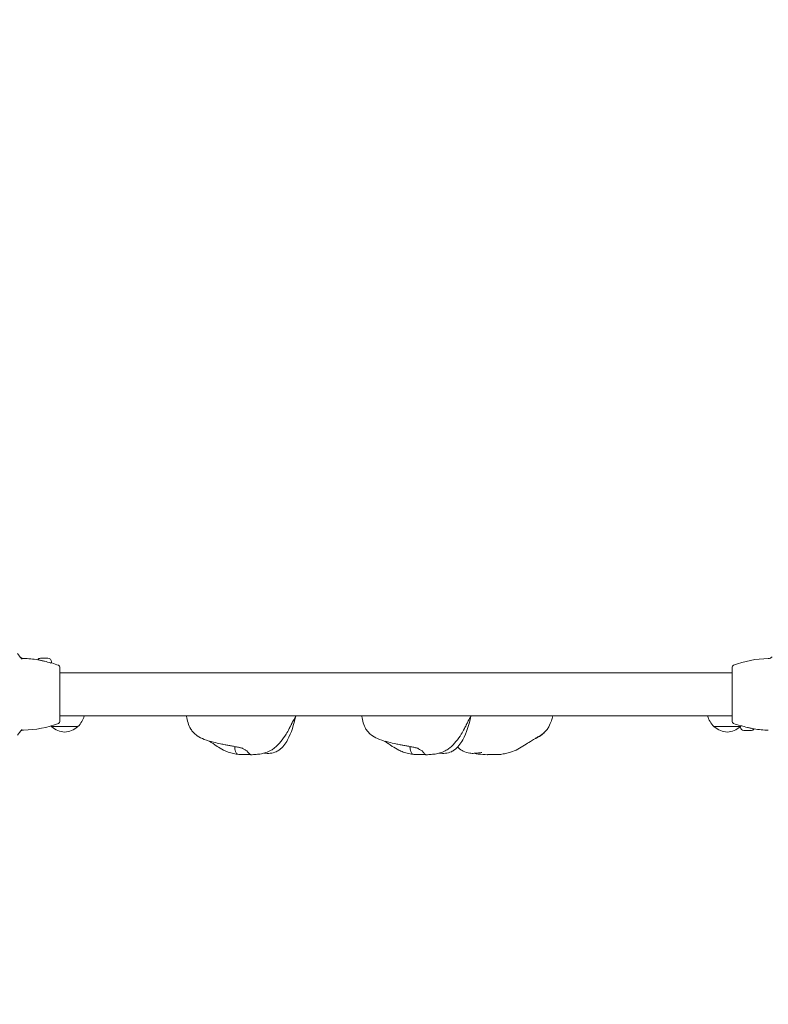
# Model space of a CAD drawing. Units: millimetres. Extents: x 505 to 18305, y 386 to 15186.
# Drawn here: x 9630 to 10365, y 7349 to 8315 of the extents above; entities that cross this region are included whole.
import ezdxf

# ---------------------------------------------------------------- set-up
doc = ezdxf.new("R2010")
doc.units = ezdxf.units.MM
doc.layers.add('Widoczne (ISO)', color=7, linetype='Continuous', lineweight=15)
doc.layers.add('wymiary 100', color=5, linetype='Continuous')
doc.layers.add('wymiary 100 strefy', color=5, linetype='Continuous')
doc.styles.get("Standard").update_dxf_attribs({"font": 'arial.ttf'})
doc.dimstyles.new('FK_rzuty 100_m$0', dxfattribs={"dimscale": 100, "dimtxt": 2.5, "dimasz": 2.5, "dimexe": 1.25, "dimexo": 0.625, "dimtad": 1, "dimlfac": 0.001, "dimrnd": 0.01, "dimzin": 1, "dimdsep": 46, "dimtxsty": 'Standard', "dimblk": 'OBLIQUE', "dimblk1": 'ARCHTICK', "dimblk2": 'OBLIQUE', "dimcen": 2.5, "dimadec": 0, "dimazin": 0, "dimtfac": 1, "dimtmove": 0, "dimatfit": 3, "dimfxl": 1, "dimarcsym": 0})
doc.dimstyles.new('FK_rzuty 100_STREFY', dxfattribs={"dimscale": 100, "dimtxt": 4, "dimasz": 2.5, "dimexe": 1.25, "dimexo": 0.625, "dimgap": 1, "dimtad": 1, "dimdec": 1, "dimlfac": 0.001, "dimrnd": 0.01, "dimzin": 1, "dimdsep": 46, "dimtxsty": 'Standard', "dimblk": 'OBLIQUE', "dimcen": 2.5, "dimadec": 0, "dimazin": 0, "dimtfac": 1, "dimtdec": 1, "dimtmove": 0, "dimatfit": 3, "dimfxl": 1, "dimarcsym": 0})

# ---------------------------------------------------------------- blocks, each defined once
blk = doc.blocks.new('_Oblique')
at = {"color": 0, "linetype": 'ByBlock', "lineweight": -2}
blk.add_line((-0.5, -0.5), (0.5, 0.5), dxfattribs=at)
blk = doc.blocks.new('*D9')
at = {"layer": 'Defpoints', "color": 0, "transparency": 16777216}
for p in [(14192.09, 8052.71), (5699.27, 3649.86), (14192.09, 1775.12)]:
    blk.add_point(p, dxfattribs=at)
at = {"layer": 'wymiary 100 strefy', "color": 0, "lineweight": -2, "transparency": 16777216}
for p, q in [((14192.09, 7990.21), (14192.09, 1650.12)), ((5699.27, 3587.36), (5699.27, 1650.12)), ((5699.27, 1775.12), (14192.09, 1775.12))]:
    blk.add_line(p, q, dxfattribs=at)
at = {"layer": 'wymiary 100 strefy', "color": 0, "lineweight": -2, "transparency": 16777216, "xscale": 200, "yscale": 200, "zscale": 200, "rotation": 180}
blk.add_blockref('_Oblique', (5699.27, 1775.12), dxfattribs=at)
at = {"layer": 'wymiary 100 strefy', "color": 0, "lineweight": -2, "transparency": 16777216, "xscale": 200, "yscale": 200, "zscale": 200}
blk.add_blockref('_Oblique', (14192.09, 1775.12), dxfattribs=at)
at = {"layer": 'wymiary 100 strefy', "color": 0, "transparency": 16777216, "insert": (9327.05, 2181.46), "char_height": 300, "attachment_point": 1}
blk.add_mtext('8.50 m', dxfattribs=at)
blk = doc.blocks.new('*D10')
at = {"layer": 'Defpoints', "color": 0, "transparency": 16777216}
for p in [(10271.22, 9373.91), (13009.36, 9373.91), (7861.27, 4131.36)]:
    blk.add_point(p, dxfattribs=at)
at = {"layer": 'wymiary 100', "color": 0, "linetype": 'ByBlock', "lineweight": -2, "transparency": 16777216}
for p, q in [((10333.72, 9373.91), (13134.36, 9373.91)), ((13009.36, 4131.36), (13009.36, 9373.91)), ((7923.77, 4131.36), (13134.36, 4131.36))]:
    blk.add_line(p, q, dxfattribs=at)
at = {"layer": 'wymiary 100', "color": 0, "lineweight": -2, "transparency": 16777216, "xscale": 250, "yscale": 250, "zscale": 250}
for p, rotation in [((13009.36, 9373.91), 90), ((13009.36, 4131.36), 270)]:
    blk.add_blockref('_Oblique', p, dxfattribs=dict(at, rotation=rotation))
at = {"layer": 'wymiary 100', "color": 0, "transparency": 16777216, "insert": (12691.57, 6428.46), "char_height": 250, "attachment_point": 1, "rotation": 90}
blk.add_mtext('5.24', dxfattribs=at)
blk = doc.blocks.new('_ArchTick')
at = {"color": 0, "linetype": 'ByBlock', "const_width": 0.15}
blk.add_lwpolyline([(-0.5, -0.5), (0.5, 0.5)], dxfattribs=at)
blk = doc.blocks.new('*D11')
at = {"layer": 'Defpoints', "color": 0, "transparency": 16777216}
for p in [(6921.15, 9614.84), (6921.15, 8352.91), (12740.09, 8052.71)]:
    blk.add_point(p, dxfattribs=at)
at = {"layer": 'wymiary 100', "color": 0, "linetype": 'ByBlock', "lineweight": -2, "transparency": 16777216}
for p, q in [((6921.15, 8415.41), (6921.15, 9739.84)), ((12740.09, 8115.21), (12740.09, 9739.84)), ((12740.09, 9614.84), (6921.15, 9614.84))]:
    blk.add_line(p, q, dxfattribs=at)
at = {"layer": 'wymiary 100', "color": 0, "lineweight": -2, "transparency": 16777216, "xscale": 250, "yscale": 250, "zscale": 250, "rotation": 180}
blk.add_blockref('_Oblique', (6921.15, 9614.84), dxfattribs=at)
at = {"layer": 'wymiary 100', "color": 0, "lineweight": -2, "transparency": 16777216, "xscale": 250, "yscale": 250, "zscale": 250}
blk.add_blockref('_Oblique', (12740.09, 9614.84), dxfattribs=at)
at = {"layer": 'wymiary 100', "color": 0, "transparency": 16777216, "insert": (9507.21, 9932.62), "char_height": 250, "attachment_point": 1}
blk.add_mtext('5.82', dxfattribs=at)

msp = doc.modelspace()

# ---------------------------------------------------------------- linework, layer by layer
at = {"layer": 'Widoczne (ISO)'}
for p, q in [((9650.617, 7688.114), (9657.917, 7688.114)), ((9660.18, 7683.714), (9660.066, 7683.714)), ((9660.18, 7683.714), (9661.267, 7683.714)), ((9661.267, 7684.764), (9661.267, 7683.714)), ((9669.567, 7659.748), (9669.567, 7679.348)), ((9669.567, 7673.914), (10328.967, 7673.914)), ((10328.967, 7679.348), (10328.967, 7659.748)), ((9669.567, 7645.68), (9669.567, 7659.748)), ((10328.967, 7659.748), (10328.967, 7645.68)), ((9669.567, 7626.08), (9669.567, 7645.68)), ((10328.967, 7645.68), (10328.967, 7626.08)), ((9669.567, 7631.514), (10328.967, 7631.514)), ((9661.267, 7621.214), (9687.267, 7621.214)), ((10311.267, 7621.214), (10337.267, 7621.214)), ((10338.353, 7621.714), (10337.267, 7621.714)), ((10337.267, 7620.664), (10337.267, 7621.714)), ((10338.353, 7621.714), (10338.468, 7621.714)), ((10347.917, 7617.314), (10340.617, 7617.314))]:
    msp.add_line(p, q, dxfattribs=at)
for centre, radius, start, end in [((9645.679, 7702.412), 20, 208.617788, 226.957874), ((9599.267, 7652.714), 48, 45.79663, 46.957874), ((9632.287, 7587.183), 100.687, 81.055433, 89.036015), ((9650.617, 7684.764), 3.35, 90, 145.548894), ((9632.287, 7587.183), 100.448, 73.611599, 77.231149), ((9657.917, 7684.764), 3.35, 0, 90), ((9660.18, 7678.714), 5, 73.051695, 90), ((9632.287, 7587.183), 100.687, 69.053623, 73.051695), ((9667.567, 7679.348), 2, 0, 69.053623), ((10330.967, 7679.348), 2, 110.946377, 180), ((10366.247, 7587.183), 100.687, 90.993148, 110.946377), ((10364.415, 7692.854), 5, 270.993148, 320.416817), ((9632.287, 7718.245), 100.687, 270.993148, 290.946377), ((9667.567, 7626.08), 2, 290.946377, 0), ((9672.275, 7637.315), 22, 312.956649, 344.711011), ((10326.259, 7637.315), 22, 195.288989, 227.043351), ((10330.967, 7626.08), 2, 180, 249.053623), ((10366.247, 7718.245), 100.687, 249.053623, 253.051695), ((9645.679, 7603.016), 20, 133.042126, 151.382212), ((9634.119, 7612.574), 5, 90.993148, 140.416817), ((9599.267, 7652.714), 48, 313.042126, 314.20337), ((9676.259, 7637.315), 22, 225.307186, 227.043351), ((9662.267, 7621.659), 1, 206.467939, 228.675416), ((9675.473, 7636.679), 21, 228.675416, 266.706464), ((9673.06, 7636.679), 21, 273.293536, 311.324584), ((9686.267, 7621.659), 1, 311.324584, 333.532061), ((10312.267, 7621.659), 1, 206.467939, 228.675416), ((10325.473, 7636.679), 21, 228.675416, 266.706464), ((10323.06, 7636.679), 21, 273.293536, 311.324584), ((10338.353, 7626.714), 5, 253.051695, 270), ((10336.267, 7621.659), 1, 311.324584, 333.532061), ((10340.617, 7620.664), 3.35, 180, 270), ((10322.275, 7637.315), 22, 314.834832, 314.941813), ((10366.247, 7718.245), 100.448, 253.611599, 257.231149), ((10347.917, 7620.664), 3.35, 270, 325.548894), ((10366.247, 7718.245), 100.687, 261.055433, 269.036015)]:
    msp.add_arc(centre, radius, start, end, dxfattribs=at)
for points, knots in [([(9630.296, 7689.63), (9630.549, 7689.326), (9630.832, 7689.062), (9631.404, 7688.63), (9631.693, 7688.461), (9632.243, 7688.199), (9632.504, 7688.106), (9632.987, 7687.969), (9633.209, 7687.926), (9633.619, 7687.871), (9633.807, 7687.858), (9633.981, 7687.855)], [0, 0, 0, 0, 0.02364288, 0.02364288, 0.04728575, 0.04728575, 0.07092863, 0.07092863, 0.09457151, 0.09457151, 0.11821439, 0.11821439, 0.11821439, 0.11821439]), ([(9654.488, 7685.147), (9654.003, 7685.257), (9653.518, 7685.37), (9652.562, 7685.598), (9652.09, 7685.712), (9651.171, 7685.937), (9650.723, 7686.047), (9649.862, 7686.253), (9649.448, 7686.349), (9648.662, 7686.518), (9648.291, 7686.59), (9647.942, 7686.645)], [0, 0, 0, 0, 0.1504689, 0.1504689, 0.3009378, 0.3009378, 0.45140671, 0.45140671, 0.60187561, 0.60187561, 0.75234451, 0.75234451, 0.75234451, 0.75234451]), ([(9660.936, 7683.446), (9660.934, 7683.447), (9660.932, 7683.448), (9660.83, 7683.486), (9660.73, 7683.52), (9660.628, 7683.55)], [-0.00076114, -0.00076114, -0.00076114, -0.00076114, 0, 0, 0.035434646, 0.035434646, 0.035434646, 0.035434646]), ([(9849.133, 7599.715), (9849.133, 7599.715), (9849.12, 7599.719), (9849.049, 7599.741), (9848.96, 7599.769), (9848.68, 7599.852), (9848.462, 7599.916), (9847.778, 7600.106), (9847.254, 7600.243), (9845.63, 7600.634), (9844.362, 7600.897), (9841.677, 7601.403), (9840.261, 7601.654), (9837.661, 7602.113), (9836.444, 7602.328), (9834.011, 7602.746), (9832.772, 7602.984), (9830.068, 7603.539), (9828.628, 7603.858), (9824.958, 7604.675), (9822.805, 7605.148), (9817.534, 7606.427), (9814.314, 7607.303), (9808.841, 7609.466), (9806.451, 7610.654), (9802.879, 7613.132), (9801.553, 7614.254), (9799.51, 7616.458), (9798.716, 7617.486), (9796.841, 7620.466), (9796.007, 7622.596), (9794.749, 7626.869), (9794.28, 7629.021), (9793.865, 7631.208), (9793.836, 7631.361), (9793.808, 7631.514)], [9.948111, 9.948111, 9.948111, 9.948111, 9.9966046, 9.9966046, 10.0932959, 10.0932959, 10.2363295, 10.2363295, 10.5008371, 10.5008371, 10.9901932, 10.9901932, 11.4223454, 11.4223454, 11.7854978, 11.7854978, 12.1797078, 12.1797078, 12.706399, 12.706399, 13.5917798, 13.5917798, 14.5910884, 14.5910884, 15.3842336, 15.3842336, 15.900844, 15.900844, 16.2874322, 16.2874322, 16.9575353, 16.9575353, 17.6366997, 17.6366997, 17.6879969, 17.6879969, 17.6879969, 17.6879969]), ([(9901.148, 7631.514), (9900.201, 7629.873), (9899.239, 7628.145), (9898.08, 7625.982), (9897.774, 7625.399), (9897.346, 7624.566), (9897.227, 7624.333), (9896.971, 7623.828), (9896.832, 7623.552), (9896.519, 7622.928), (9896.342, 7622.573), (9895.964, 7621.817), (9895.761, 7621.413), (9895.223, 7620.354), (9894.888, 7619.708), (9893.577, 7617.226), (9892.582, 7615.457), (9889.965, 7611.185), (9888.26, 7608.695), (9884.523, 7604.164), (9882.498, 7602.063), (9879.145, 7599.392), (9877.988, 7598.586), (9875.15, 7596.899), (9873.407, 7596.108), (9870.191, 7595.006), (9868.677, 7594.646), (9865.406, 7594.057), (9863.694, 7593.889), (9860.373, 7593.622), (9858.746, 7593.525), (9857.023, 7593.446)], [0.6815211, 0.6815211, 0.6815211, 0.6815211, 1.2763897, 1.2763897, 1.5314129, 1.5314129, 1.6251778, 1.6251778, 1.7220883, 1.7220883, 1.8389129, 1.8389129, 1.9765226, 1.9765226, 2.2082228, 2.2082228, 2.882044, 2.882044, 3.8544452, 3.8544452, 4.7228076, 4.7228076, 5.1408616, 5.1408616, 5.7270437, 5.7270437, 6.2745629, 6.2745629, 6.9925329, 6.9925329, 7.7469982, 7.7469982, 7.7469982, 7.7469982]), ([(9900.957, 7631.181), (9899.021, 7623.191), (9896.785, 7615.22), (9891.862, 7606.07), (9890.643, 7604.148), (9887.987, 7600.887), (9886.581, 7599.488), (9884.002, 7597.602), (9882.918, 7596.962), (9879.969, 7595.629), (9877.988, 7595.134), (9874.065, 7594.725), (9872.069, 7594.797), (9870.128, 7594.967), (9870.029, 7594.976), (9869.931, 7594.985)], [0.5665674, 0.5665674, 0.5665674, 0.5665674, 3.0184355, 3.0184355, 3.6985321, 3.6985321, 4.2878828, 4.2878828, 4.6646127, 4.6646127, 5.2681236, 5.2681236, 5.871323, 5.871323, 5.9038346, 5.9038346, 5.9038346, 5.9038346]), ([(10020.981, 7599.715), (10020.981, 7599.715), (10020.968, 7599.719), (10020.897, 7599.741), (10020.808, 7599.769), (10020.528, 7599.852), (10020.31, 7599.916), (10019.626, 7600.106), (10019.102, 7600.243), (10017.478, 7600.634), (10016.21, 7600.897), (10013.525, 7601.403), (10012.109, 7601.654), (10009.509, 7602.113), (10008.292, 7602.328), (10005.859, 7602.746), (10004.62, 7602.984), (10001.916, 7603.539), (10000.476, 7603.858), (9996.806, 7604.675), (9994.653, 7605.148), (9989.382, 7606.427), (9986.162, 7607.303), (9980.689, 7609.466), (9978.3, 7610.654), (9974.727, 7613.132), (9973.401, 7614.254), (9971.358, 7616.458), (9970.564, 7617.486), (9968.689, 7620.466), (9967.855, 7622.596), (9966.597, 7626.869), (9966.128, 7629.021), (9965.713, 7631.208), (9965.685, 7631.361), (9965.656, 7631.514)], [9.948111, 9.948111, 9.948111, 9.948111, 9.9966046, 9.9966046, 10.0932959, 10.0932959, 10.2363295, 10.2363295, 10.5008371, 10.5008371, 10.9901932, 10.9901932, 11.4223454, 11.4223454, 11.7854978, 11.7854978, 12.1797078, 12.1797078, 12.706399, 12.706399, 13.5917798, 13.5917798, 14.5910884, 14.5910884, 15.3842336, 15.3842336, 15.900844, 15.900844, 16.2874322, 16.2874322, 16.9575353, 16.9575353, 17.6366997, 17.6366997, 17.6879969, 17.6879969, 17.6879969, 17.6879969]), ([(10072.996, 7631.514), (10072.049, 7629.873), (10071.088, 7628.145), (10069.928, 7625.982), (10069.622, 7625.399), (10069.194, 7624.566), (10069.075, 7624.333), (10068.819, 7623.828), (10068.68, 7623.552), (10068.368, 7622.928), (10068.19, 7622.573), (10067.812, 7621.817), (10067.609, 7621.413), (10067.071, 7620.354), (10066.737, 7619.708), (10065.425, 7617.226), (10064.43, 7615.457), (10061.813, 7611.185), (10060.108, 7608.695), (10056.372, 7604.164), (10054.346, 7602.063), (10050.993, 7599.392), (10049.837, 7598.586), (10046.998, 7596.899), (10045.255, 7596.108), (10042.039, 7595.006), (10040.525, 7594.646), (10037.254, 7594.057), (10035.542, 7593.889), (10032.222, 7593.622), (10030.594, 7593.525), (10028.872, 7593.446)], [0.6815211, 0.6815211, 0.6815211, 0.6815211, 1.2763897, 1.2763897, 1.5314129, 1.5314129, 1.6251778, 1.6251778, 1.7220883, 1.7220883, 1.8389129, 1.8389129, 1.9765226, 1.9765226, 2.2082228, 2.2082228, 2.882044, 2.882044, 3.8544452, 3.8544452, 4.7228076, 4.7228076, 5.1408616, 5.1408616, 5.7270437, 5.7270437, 6.2745629, 6.2745629, 6.9925329, 6.9925329, 7.7469982, 7.7469982, 7.7469982, 7.7469982]), ([(10072.805, 7631.181), (10070.869, 7623.191), (10068.633, 7615.22), (10063.71, 7606.07), (10062.491, 7604.148), (10059.836, 7600.887), (10058.43, 7599.488), (10055.85, 7597.602), (10054.766, 7596.962), (10051.817, 7595.629), (10049.837, 7595.134), (10045.913, 7594.725), (10043.917, 7594.797), (10041.977, 7594.967), (10041.878, 7594.976), (10041.779, 7594.985)], [0.5665674, 0.5665674, 0.5665674, 0.5665674, 3.0184355, 3.0184355, 3.6985321, 3.6985321, 4.2878828, 4.2878828, 4.6646127, 4.6646127, 5.2681236, 5.2681236, 5.871323, 5.871323, 5.9038346, 5.9038346, 5.9038346, 5.9038346]), ([(10153.328, 7631.514), (10152.835, 7629.93), (10152.303, 7628.317), (10151.082, 7624.891), (10150.487, 7623.102), (10148.598, 7619.763), (10147.777, 7618.548), (10145.915, 7616.394), (10144.914, 7615.419), (10143.034, 7613.854), (10142.157, 7613.208), (10140.359, 7611.984), (10139.425, 7611.406), (10137.421, 7610.208), (10136.371, 7609.609), (10133.846, 7608.146), (10132.475, 7607.327), (10127.586, 7604.265), (10123.643, 7601.48), (10116.591, 7597.78), (10114.298, 7596.706), (10110.237, 7595.364), (10108.574, 7594.972), (10105.315, 7594.3), (10103.682, 7594.032), (10101.793, 7593.796), (10101.506, 7593.763), (10101.221, 7593.731)], [1.0228113, 1.0228113, 1.0228113, 1.0228113, 1.92925, 1.92925, 2.9578276, 2.9578276, 3.4597789, 3.4597789, 3.8688144, 3.8688144, 4.1933977, 4.1933977, 4.5514664, 4.5514664, 5.0122917, 5.0122917, 5.7455115, 5.7455115, 7.6606379, 7.6606379, 8.4776799, 8.4776799, 8.9863984, 8.9863984, 9.5024078, 9.5024078, 9.5949738, 9.5949738, 9.5949738, 9.5949738]), ([(10145.13, 7615.67), (10144.005, 7614.443), (10142.733, 7613.339), (10139.57, 7611.09), (10137.592, 7610.026), (10135.557, 7609.138)], [2.4187247, 2.4187247, 2.4187247, 2.4187247, 2.9171785, 2.9171785, 3.584214, 3.584214, 3.584214, 3.584214]), ([(10337.597, 7621.982), (10337.599, 7621.981), (10337.602, 7621.98), (10337.703, 7621.941), (10337.804, 7621.907), (10337.906, 7621.877)], [-0.00076114, -0.00076114, -0.00076114, -0.00076114, 0, 0, 0.035434646, 0.035434646, 0.035434646, 0.035434646]), ([(10344.046, 7620.28), (10344.531, 7620.17), (10345.016, 7620.057), (10345.972, 7619.83), (10346.444, 7619.715), (10347.363, 7619.491), (10347.81, 7619.381), (10348.672, 7619.175), (10349.085, 7619.079), (10349.871, 7618.91), (10350.243, 7618.837), (10350.592, 7618.782)], [0, 0, 0, 0, 0.1504689, 0.1504689, 0.3009378, 0.3009378, 0.45140671, 0.45140671, 0.60187561, 0.60187561, 0.75234451, 0.75234451, 0.75234451, 0.75234451]), ([(9845.382, 7593.739), (9843.602, 7593.945), (9841.768, 7594.239), (9838.117, 7595.003), (9836.246, 7595.46), (9832.989, 7596.629), (9831.536, 7597.281), (9827.845, 7599.133), (9825.714, 7600.424), (9820.884, 7603.579), (9818.587, 7605.289), (9816.45, 7606.768)], [0, 0, 0, 0, 0.5932974, 0.5932974, 1.1681319, 1.1681319, 1.688852, 1.688852, 2.5678415, 2.5678415, 3.8714979, 3.8714979, 3.8714979, 3.8714979]), ([(10017.231, 7593.739), (10015.45, 7593.945), (10013.616, 7594.239), (10009.965, 7595.003), (10008.095, 7595.46), (10004.838, 7596.629), (10003.385, 7597.281), (9999.694, 7599.133), (9997.563, 7600.424), (9992.732, 7603.579), (9990.435, 7605.289), (9988.298, 7606.768)], [0, 0, 0, 0, 0.5932974, 0.5932974, 1.1681319, 1.1681319, 1.688852, 1.688852, 2.5678415, 2.5678415, 3.8714979, 3.8714979, 3.8714979, 3.8714979]), ([(9856.281, 7593.724), (9856.28, 7593.724), (9856.28, 7593.724), (9855.922, 7593.75), (9855.461, 7593.763), (9854.357, 7593.775), (9853.724, 7593.774), (9852.267, 7593.762), (9851.442, 7593.75), (9849.655, 7593.71), (9848.703, 7593.679), (9846.779, 7593.651), (9845.889, 7593.659), (9844.557, 7593.859), (9844.04, 7594.007), (9843.127, 7594.576), (9842.806, 7594.968), (9842.133, 7596.12), (9841.835, 7597.081), (9841.428, 7598.612), (9841.281, 7599.268), (9841.151, 7600.257), (9841.144, 7600.614), (9841.297, 7601.139), (9841.444, 7601.306), (9841.679, 7601.398)], [-5.8756223, -5.8756223, -5.8756223, -5.8756223, -5.8753463, -5.8753463, -5.640763, -5.640763, -5.4104609, -5.4104609, -5.1634958, -5.1634958, -4.9007024, -4.9007024, -4.6251626, -4.6251626, -4.4187606, -4.4187606, -4.2034268, -4.2034268, -3.8401332, -3.8401332, -3.5521187, -3.5521187, -3.3268053, -3.3268053, -3.1173885, -3.1173885, -3.1173885, -3.1173885]), ([(9846.223, 7600.489), (9846.857, 7600.265), (9847.521, 7600.014), (9848.987, 7599.419), (9849.786, 7599.069), (9851.443, 7598.235), (9852.273, 7597.748), (9853.908, 7596.437), (9854.472, 7595.707), (9855.037, 7595.006), (9855.388, 7594.548), (9855.983, 7593.941), (9856.252, 7593.719), (9856.732, 7593.473), (9856.91, 7593.44), (9857.023, 7593.446)], [-2.4392172, -2.4392172, -2.4392172, -2.4392172, -2.2322922, -2.2322922, -1.9899856, -1.9899856, -1.7135098, -1.7135098, -1.378014, -1.378014, -0.971947, -0.971947, -0.693433, -0.693433, -0.4531624, -0.4531624, -0.4531624, -0.4531624]), ([(10028.129, 7593.724), (10028.128, 7593.724), (10028.128, 7593.724), (10027.77, 7593.75), (10027.309, 7593.763), (10026.205, 7593.775), (10025.572, 7593.774), (10024.115, 7593.762), (10023.29, 7593.75), (10021.503, 7593.71), (10020.551, 7593.679), (10018.627, 7593.651), (10017.737, 7593.659), (10016.405, 7593.859), (10015.889, 7594.007), (10014.975, 7594.576), (10014.654, 7594.968), (10013.981, 7596.12), (10013.683, 7597.081), (10013.276, 7598.612), (10013.129, 7599.268), (10012.999, 7600.257), (10012.992, 7600.614), (10013.145, 7601.139), (10013.292, 7601.306), (10013.528, 7601.398)], [-5.8756223, -5.8756223, -5.8756223, -5.8756223, -5.8753463, -5.8753463, -5.640763, -5.640763, -5.4104609, -5.4104609, -5.1634958, -5.1634958, -4.9007024, -4.9007024, -4.6251626, -4.6251626, -4.4187606, -4.4187606, -4.2034268, -4.2034268, -3.8401332, -3.8401332, -3.5521187, -3.5521187, -3.3268053, -3.3268053, -3.1173885, -3.1173885, -3.1173885, -3.1173885]), ([(10018.071, 7600.489), (10018.705, 7600.265), (10019.369, 7600.014), (10020.835, 7599.419), (10021.634, 7599.069), (10023.291, 7598.235), (10024.121, 7597.748), (10025.756, 7596.437), (10026.32, 7595.707), (10026.885, 7595.006), (10027.237, 7594.548), (10027.831, 7593.941), (10028.1, 7593.719), (10028.58, 7593.473), (10028.758, 7593.44), (10028.872, 7593.446)], [-2.4392172, -2.4392172, -2.4392172, -2.4392172, -2.2322922, -2.2322922, -1.9899856, -1.9899856, -1.7135098, -1.7135098, -1.378014, -1.378014, -0.971947, -0.971947, -0.693433, -0.693433, -0.4531624, -0.4531624, -0.4531624, -0.4531624]), ([(10083.645, 7595.531), (10083.645, 7595.531), (10083.642, 7595.531), (10083.588, 7595.533), (10083.357, 7595.537), (10082.653, 7595.505), (10082.159, 7595.466), (10080.84, 7595.326), (10079.969, 7595.216), (10078.156, 7595.011), (10077.215, 7594.917), (10074.757, 7594.771), (10073.185, 7594.774), (10069.474, 7595.212), (10067.294, 7595.844), (10063.644, 7597.762), (10062.079, 7598.958), (10060.451, 7600.576), (10060.196, 7600.841), (10059.948, 7601.111)], [7.3396626, 7.3396626, 7.3396626, 7.3396626, 7.3808116, 7.3808116, 7.6763974, 7.6763974, 7.9896678, 7.9896678, 8.3272572, 8.3272572, 8.6359325, 8.6359325, 9.1169168, 9.1169168, 9.783693, 9.783693, 10.365419, 10.365419, 10.4759848, 10.4759848, 10.4759848, 10.4759848]), ([(10089.092, 7593.446), (10086.048, 7593.575), (10083.213, 7593.705), (10078.684, 7594.284), (10077.324, 7594.508), (10075.922, 7594.842)], [0, 0, 0, 0, 1.2481213, 1.2481213, 1.7399772, 1.7399772, 1.7399772, 1.7399772]), ([(10089.605, 7593.67), (10089.563, 7593.639), (10089.522, 7593.611), (10089.223, 7593.428), (10089.058, 7593.427), (10089.006, 7593.51), (10089.139, 7593.602), (10089.572, 7593.665)], [-0.74528009, -0.74528009, -0.74528009, -0.74528009, -0.69343302, -0.69343302, -0.35904353, -0.35904353, 0, 0, 0, 0]), ([(10089.572, 7593.665), (10089.74, 7593.689), (10089.946, 7593.709), (10090.592, 7593.75), (10091.098, 7593.763), (10092.278, 7593.775), (10092.943, 7593.774), (10094.452, 7593.762), (10095.295, 7593.75), (10097.101, 7593.71), (10098.05, 7593.679), (10099.809, 7593.653), (10100.563, 7593.657), (10101.221, 7593.731)], [-6.0150527, -6.0150527, -6.0150527, -6.0150527, -5.8753463, -5.8753463, -5.640763, -5.640763, -5.4104609, -5.4104609, -5.1634958, -5.1634958, -4.9007024, -4.9007024, -4.6642136, -4.6642136, -4.6642136, -4.6642136])]:
    msp.add_open_spline(points, degree=3, knots=knots, dxfattribs=at)

# ---------------------------------------------------------------- dimensions: what is measured, and where the dimension line sits
at = {"layer": 'wymiary 100'}
for base, p1, p2, angle, picture, middle in [((6921.154, 9614.835), (12740.087, 8052.714), (6921.154, 8352.91), 180, '*D11', (9830.62, 9614.835)), ((13009.358, 9373.914), (7861.267, 4131.36), (10271.223, 9373.914), 90, '*D10', (13009.358, 6752.637))]:
    dim = msp.add_linear_dim(base=base, p1=p1, p2=p2, angle=angle, dimstyle='FK_rzuty 100_m$0', override={"dimarcsym": 1}, dxfattribs=at)
    dim.commit()
    dim.dimension.update_dxf_attribs({"geometry": picture, "text_midpoint": middle, "dimtype": 160})
at = {"layer": 'wymiary 100 strefy'}
dim = msp.add_linear_dim(base=(14192.087, 1775.119), p1=(5699.267, 3649.86), p2=(14192.087, 8052.714), angle=180, dimstyle='FK_rzuty 100_STREFY', override={"dimtxt": 3, "dimasz": 2, "dimdec": 2, "dimrnd": 0.1, "dimpost": ' m'}, dxfattribs=at)
dim.commit()
dim.dimension.update_dxf_attribs({"geometry": '*D9', "text_midpoint": (9945.677, 1775.119), "dimtype": 160})

doc.saveas('drawing.dxf')
